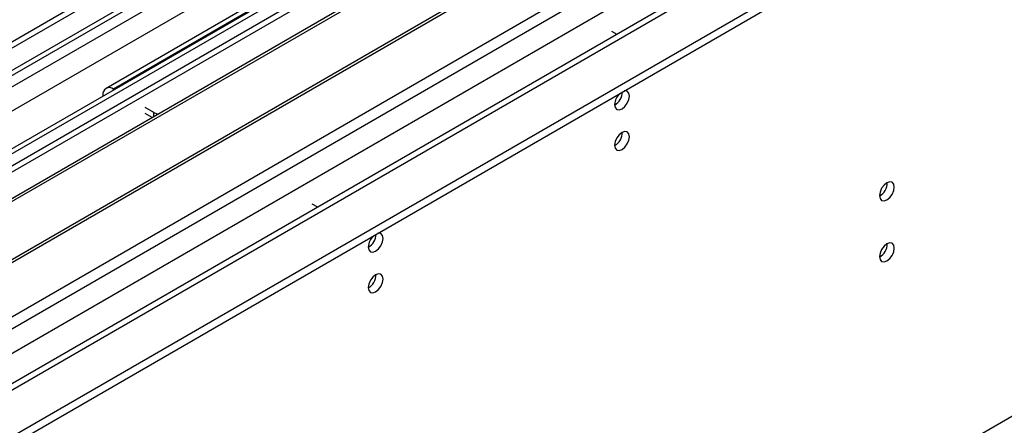
# Model space of a CAD drawing. Units: millimetres. Extents: x 5 to 12605, y 13 to 17833.
# Drawn here: x 5857 to 6055, y 3801 to 3883 of the extents above; entities that cross this region are included whole.
import ezdxf

# ---------------------------------------------------------------- set-up
doc = ezdxf.new("R2010")
doc.units = ezdxf.units.MM
doc.header["$LTSCALE"] = 60

msp = doc.modelspace()

# ---------------------------------------------------------------- linework, layer by layer
at = {"color": 7, "linetype": 'Continuous', "lineweight": 25}
for p, q in [((6401.314, 4193.528), (4726.178, 3226.492)), ((6402.374, 4192.915), (4727.238, 3225.88)), ((4723.703, 3145.871), (6528.946, 4188.016)), ((4723.703, 3144.238), (6528.946, 4186.383)), ((4727.015, 3220.245), (6401.753, 4187.051)), ((6424.032, 4185.205), (4727.4, 3205.76)), ((6408.756, 4129.204), (4824.855, 3214.837)), ((5934.184, 3903.645), (5874.08, 3868.948)), ((5940.103, 3902.375), (5704.283, 3766.239)), ((5940.103, 3901.15), (5705.344, 3765.627)), ((5944.694, 3898.5), (5709.935, 3762.977)), ((5945.211, 3898.201), (5710.452, 3762.678)), ((5955.308, 3892.373), (5720.548, 3756.849)), ((5955.825, 3892.074), (5721.066, 3756.55)), ((5730.446, 3751.135), (5966.266, 3887.272)), ((5975.635, 3880.433), (5976.731, 3879.801)), ((5873.458, 3867.574), (5873.458, 3867.365)), ((5875.761, 3868.695), (5875.58, 3868.799)), ((5883.711, 3864.105), (5881.944, 3865.125)), ((5883.351, 3863.088), (5881.944, 3863.9)), ((5916.627, 3845.103), (5915.531, 3845.736)), ((5915.566, 3844.491), (5915.531, 3844.511))]:
    msp.add_line(p, q, dxfattribs=at)
at = {"color": 8, "linetype": 'Continuous', "lineweight": 25}
for p, q in [((6402.374, 4188.424), (4727.238, 3221.389)), ((4724.056, 3216.288), (6406.971, 4187.814)), ((6409.092, 4184.139), (4726.178, 3212.614)), ((6425.532, 4185.056), (4728.9, 3205.612)), ((4759.306, 3188.059), (6455.938, 4167.504)), ((4761.427, 3184.385), (6458.059, 4163.829)), ((4767.72, 3180.67), (6468.665, 4162.605)), ((4727.945, 3036.452), (6506.319, 4063.086)), ((5935.684, 3903.496), (5875.58, 3868.799)), ((5873.639, 3867.47), (5873.458, 3867.574)), ((5875.58, 3868.59), (5875.58, 3868.799)), ((5883.711, 3863.296), (5883.711, 3864.105))]:
    msp.add_line(p, q, dxfattribs=at)
at = {"color": 7, "linetype": 'Continuous', "lineweight": 25, "flags": 128}
for points in [[(5976.272, 3865.696), (5976.385, 3865.105), (5976.707, 3864.734), (5977.188, 3864.641), (5977.757, 3864.838), (5978.325, 3865.297), (5978.807, 3865.947), (5979.129, 3866.689), (5979.242, 3867.41), (5979.129, 3868.001), (5978.807, 3868.372), (5978.325, 3868.465), (5978.205, 3868.446)], [(5883.711, 3864.105), (5884.469, 3863.746), (5884.482, 3863.741)], [(5976.272, 3857.53), (5976.385, 3856.939), (5976.707, 3856.569), (5977.188, 3856.475), (5977.757, 3856.673), (5978.325, 3857.131), (5978.807, 3857.781), (5979.129, 3858.523), (5979.242, 3859.245), (5979.129, 3859.836), (5978.807, 3860.206), (5978.325, 3860.3), (5977.757, 3860.102), (5977.188, 3859.644), (5976.707, 3858.994), (5976.385, 3858.252), (5976.272, 3857.53)], [(6029.482, 3847.421), (6029.595, 3846.83), (6029.917, 3846.459), (6030.398, 3846.366), (6030.966, 3846.563), (6031.535, 3847.022), (6032.016, 3847.671), (6032.338, 3848.414), (6032.451, 3849.135), (6032.338, 3849.726), (6032.016, 3850.096), (6031.535, 3850.19), (6030.966, 3849.992), (6030.398, 3849.534), (6029.917, 3848.884), (6029.595, 3848.142), (6029.482, 3847.421)], [(5926.774, 3837.121), (5926.887, 3836.53), (5927.209, 3836.16), (5927.691, 3836.066), (5928.259, 3836.264), (5928.827, 3836.722), (5929.309, 3837.372), (5929.631, 3838.114), (5929.744, 3838.836), (5929.631, 3839.427), (5929.309, 3839.797), (5928.827, 3839.891), (5928.707, 3839.872)], [(6029.482, 3835.172), (6029.595, 3834.581), (6029.917, 3834.211), (6030.398, 3834.117), (6030.966, 3834.315), (6031.535, 3834.773), (6032.016, 3835.423), (6032.338, 3836.165), (6032.451, 3836.887), (6032.338, 3837.478), (6032.016, 3837.848), (6031.535, 3837.942), (6030.966, 3837.744), (6030.398, 3837.286), (6029.917, 3836.636), (6029.595, 3835.894), (6029.482, 3835.172)], [(5926.774, 3828.956), (5926.887, 3828.365), (5927.209, 3827.995), (5927.691, 3827.901), (5928.259, 3828.098), (5928.827, 3828.557), (5929.309, 3829.207), (5929.631, 3829.949), (5929.744, 3830.67), (5929.631, 3831.261), (5929.309, 3831.632), (5928.827, 3831.725), (5928.259, 3831.528), (5927.691, 3831.069), (5927.209, 3830.42), (5926.887, 3829.677), (5926.774, 3828.956)]]:
    msp.add_lwpolyline(points, dxfattribs=at)
at = {"color": 7, "linetype": 'Continuous', "lineweight": 25}
for centre, radius, start, end in [((5874.752, 3867.784), 1.31, 50.79826, 189.21323), ((5979.574, 3865.52), 3.307, 133.23563, 176.94867), ((5974.732, 3868.302), 3.097, 299.86538, 358.60133), ((5974.772, 3868.278), 3.056, 299.57015, 359.07822), ((5974.786, 3860.103), 3.04, 299.29557, 0.71071), ((6028.002, 3849.989), 3.034, 299.22784, 0.77844), ((5930.076, 3836.946), 3.306, 133.23433, 176.96039), ((5925.234, 3839.728), 3.097, 299.86425, 358.59528), ((5925.203, 3839.746), 3.129, 300.28837, 358.27644), ((6028.002, 3837.741), 3.033, 299.21805, 0.78824), ((5925.295, 3831.524), 3.033, 299.21805, 0.78824)]:
    msp.add_arc(centre, radius, start, end, dxfattribs=at)

doc.saveas('drawing.dxf')
